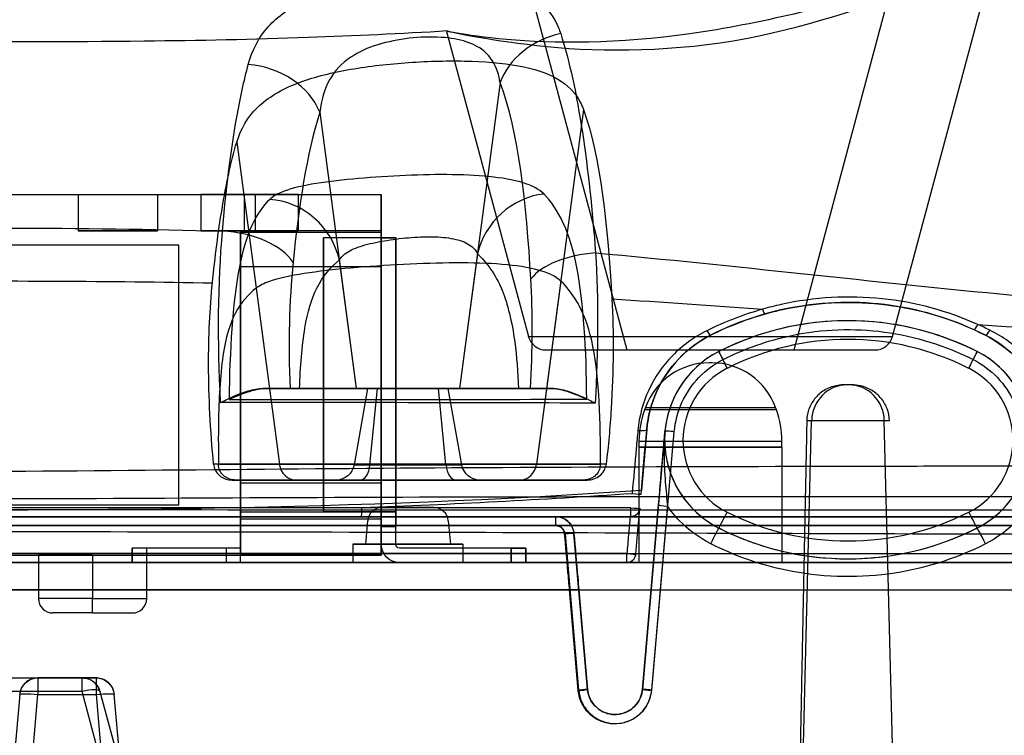
# Model space of a CAD drawing. Units: millimetres. Extents: x 11 to 112, y 13 to 147.
# Drawn here: x 47 to 60, y 36 to 46 of the extents above; entities that cross this region are included whole.
import ezdxf

# ---------------------------------------------------------------- set-up
doc = ezdxf.new("R2010")
doc.units = ezdxf.units.MM
doc.header["$PDSIZE"] = -1
doc.layers.add('1', color=7, linetype='Continuous', true_color=0xffffff)
doc.styles.get("Standard").update_dxf_attribs({"font": 'arial.ttf', "height": 2})
doc.dimstyles.get("Standard").update_dxf_attribs({"dimtxt": 0.18, "dimasz": 0.18, "dimexe": 0.18, "dimexo": 0.0625, "dimgap": 0.09, "dimtad": 0, "dimtih": 1, "dimtoh": 1, "dimdec": 4, "dimzin": 0, "dimdsep": 46, "dimtxsty": 'Standard', "dimcen": 0.09, "dimadec": 0, "dimazin": 0, "dimtfac": 1, "dimtdec": 4, "dimtofl": 0, "dimtmove": 0, "dimatfit": 3, "dimfxl": 1, "dimtolj": 1, "dimtzin": 0, "dimarcsym": 0})

# ---------------------------------------------------------------- blocks, each defined once
blk = doc.blocks.new('*D19')
at = {"color": 0, "lineweight": -2, "transparency": 16777216}
for p, q in [((34.527, 38.31), (34.527, 13.764)), ((99.932, 38.31), (99.932, 13.764)), ((34.707, 13.944), (63.953, 13.944)), ((99.752, 13.944), (70.507, 13.944))]:
    blk.add_line(p, q, dxfattribs=at)
at = {"color": 0, "transparency": 16777216}
for points in [[(34.707, 13.974), (34.707, 13.914), (34.527, 13.944)], [(99.752, 13.974), (99.752, 13.914), (99.932, 13.944)]]:
    blk.add_solid(points, dxfattribs=at)
at = {"layer": 'Defpoints', "color": 0, "transparency": 16777216}
for p in [(34.527, 38.373), (99.932, 38.373), (34.527, 13.944)]:
    blk.add_point(p, dxfattribs=at)
at = {"color": 0, "transparency": 16777216, "insert": (67.23, 13.944), "char_height": 2, "attachment_point": 5}
blk.add_mtext('\\A1;65.41', dxfattribs=at)

msp = doc.modelspace()

# ---------------------------------------------------------------- linework, layer by layer
at = {"layer": '1', "color": 252, "linetype": 'Continuous'}
for p, q in [((57.403, 41.319), (58.988, 47.236)), ((58.768, 41.507), (60.175, 46.758)), ((53.76, 46.267), (55.086, 41.319)), ((52.587, 45.737), (53.721, 41.507)), ((53.329, 45.027), (52.769, 40.786)), ((50.831, 44.617), (51.337, 40.786)), ((54.485, 44.653), (53.836, 39.734)), ((49.681, 44.2), (50.271, 39.734)), ((51.102, 42.563), (51.337, 40.786)), ((53.016, 42.652), (52.769, 40.786)), ((49.949, 42.175), (50.271, 39.734)), ((54.171, 42.274), (53.836, 39.734)), ((53.721, 41.507), (58.768, 41.507)), ((53.966, 41.319), (58.522, 41.319)), ((55.086, 41.319), (57.403, 41.319)), ((56.262, 41.141), (56.226, 41.141)), ((58.2, 40.836), (58.099, 40.836)), ((58.137, 40.836), (58.099, 40.836)), ((58.162, 40.836), (58.137, 40.836)), ((58.2, 40.836), (58.162, 40.836)), ((51.337, 40.786), (50.42, 40.786)), ((51.337, 40.786), (50.551, 40.786)), ((51.494, 40.786), (51.308, 39.726)), ((51.494, 40.786), (51.308, 39.726)), ((51.63, 40.786), (51.337, 40.786)), ((51.63, 40.786), (51.337, 40.786)), ((51.63, 40.786), (51.494, 40.786)), ((51.526, 39.726), (51.63, 40.786)), ((51.526, 39.726), (51.63, 40.786)), ((51.526, 39.726), (51.63, 40.786)), ((51.526, 39.726), (51.63, 40.786)), ((52.477, 40.786), (51.63, 40.786)), ((51.63, 40.786), (52.477, 40.786)), ((51.63, 40.786), (52.477, 40.786)), ((52.477, 40.786), (51.63, 40.786)), ((52.769, 40.786), (52.477, 40.786)), ((52.58, 39.726), (52.477, 40.786)), ((52.58, 39.726), (52.477, 40.786)), ((52.769, 40.786), (52.477, 40.786)), ((52.58, 39.726), (52.477, 40.786)), ((52.58, 39.726), (52.477, 40.786)), ((52.612, 40.786), (52.477, 40.786)), ((52.799, 39.726), (52.612, 40.786)), ((52.799, 39.726), (52.612, 40.786)), ((53.586, 40.786), (52.769, 40.786)), ((53.751, 40.786), (52.769, 40.786)), ((55.343, 40.523), (55.33, 40.488)), ((55.343, 40.523), (57.146, 40.523)), ((57.158, 40.488), (57.146, 40.523)), ((57.158, 40.488), (55.33, 40.488)), ((57.516, 35.207), (57.646, 40.342)), ((57.579, 40.342), (57.646, 40.342)), ((57.646, 40.342), (58.652, 40.342)), ((58.652, 40.342), (58.724, 40.342)), ((58.783, 35.177), (58.652, 40.342)), ((55.614, 40.194), (55.301, 36.612)), ((55.43, 36.605), (55.743, 40.186)), ((55.254, 40.054), (57.235, 40.054)), ((55.254, 40.054), (55.254, 39.973)), ((57.235, 39.973), (55.254, 39.973)), ((55.254, 39.973), (55.254, 38.373)), ((55.254, 39.973), (57.235, 39.973)), ((57.235, 39.973), (55.254, 39.973)), ((55.254, 39.973), (57.235, 39.973)), ((55.254, 39.973), (55.254, 38.373)), ((57.235, 39.973), (57.235, 40.054)), ((57.235, 39.973), (57.235, 38.373)), ((57.235, 39.973), (57.235, 38.373)), ((50.271, 39.734), (49.361, 39.734)), ((49.428, 39.734), (50.271, 39.734)), ((50.271, 39.734), (53.836, 39.734)), ((53.836, 39.734), (50.271, 39.734)), ((51.526, 39.726), (51.308, 39.726)), ((51.308, 39.726), (51.526, 39.726)), ((52.58, 39.726), (51.526, 39.726)), ((51.526, 39.726), (52.58, 39.726)), ((52.58, 39.726), (51.526, 39.726)), ((51.526, 39.726), (52.58, 39.726)), ((52.58, 39.726), (52.799, 39.726)), ((52.799, 39.726), (52.58, 39.726)), ((54.799, 39.734), (53.836, 39.734)), ((53.836, 39.734), (54.719, 39.734)), ((49.617, 39.516), (50.507, 39.516)), ((50.507, 39.516), (49.665, 39.516)), ((53.599, 39.516), (50.507, 39.516)), ((50.507, 39.516), (53.599, 39.516)), ((51.057, 39.516), (51.387, 39.516)), ((51.387, 39.516), (51.057, 39.516)), ((52.719, 39.516), (51.387, 39.516)), ((51.387, 39.516), (52.719, 39.516)), ((51.387, 39.516), (52.719, 39.516)), ((52.719, 39.516), (51.387, 39.516)), ((52.719, 39.516), (53.049, 39.516)), ((52.719, 39.516), (53.049, 39.516)), ((53.599, 39.516), (54.536, 39.516)), ((54.48, 39.516), (53.599, 39.516)), ((55.301, 36.612), (55.525, 39.17)), ((55.649, 39.155), (55.425, 36.598)), ((55.142, 39.131), (51.413, 39.131)), ((52.41, 39.135), (51.697, 39.135)), ((51.697, 39.135), (52.41, 39.135)), ((51.697, 39.135), (52.41, 39.135)), ((52.41, 39.135), (51.697, 39.135)), ((43.463, 39.008), (66.271, 39.008)), ((54.1, 39.008), (43.463, 39.008)), ((66.271, 38.884), (43.468, 38.884)), ((43.468, 38.884), (54.102, 38.884)), ((51.41, 39.008), (55.139, 39.008)), ((51.494, 38.949), (51.466, 38.627)), ((51.494, 38.949), (51.466, 38.627)), ((51.494, 38.949), (51.466, 38.627)), ((51.494, 38.949), (51.466, 38.627)), ((52.612, 38.949), (52.641, 38.627)), ((52.612, 38.949), (52.641, 38.627)), ((52.612, 38.949), (52.641, 38.627)), ((52.612, 38.949), (52.641, 38.627)), ((54.229, 38.768), (54.418, 36.605)), ((54.542, 36.612), (54.353, 38.776)), ((51.291, 38.627), (52.815, 38.627)), ((52.815, 38.627), (51.291, 38.627)), ((51.291, 38.627), (51.291, 38.373)), ((51.291, 38.627), (51.291, 38.373)), ((52.815, 38.627), (51.291, 38.627)), ((51.291, 38.627), (52.815, 38.627)), ((51.291, 38.627), (51.291, 38.373)), ((51.291, 38.627), (51.291, 38.373)), ((52.641, 38.627), (51.466, 38.627)), ((51.466, 38.627), (52.641, 38.627)), ((52.641, 38.627), (51.466, 38.627)), ((51.466, 38.627), (52.641, 38.627)), ((52.815, 38.627), (52.815, 38.373)), ((52.815, 38.627), (52.815, 38.373)), ((52.815, 38.627), (52.815, 38.373)), ((52.815, 38.627), (52.815, 38.373)), ((55.084, 38.373), (43.433, 38.373)), ((43.433, 38.373), (66.284, 38.373)), ((51.291, 38.373), (52.815, 38.373)), ((52.815, 38.373), (51.291, 38.373)), ((52.815, 38.373), (51.291, 38.373)), ((51.291, 38.373), (52.815, 38.373)), ((57.235, 38.373), (55.254, 38.373)), ((55.254, 38.373), (57.235, 38.373)), ((43.443, 37.992), (66.294, 37.992)), ((54.291, 37.992), (43.443, 37.992)), ((54.413, 36.598), (54.291, 37.992)), ((54.421, 37.992), (54.542, 36.612)), ((45.085, 36.772), (47.54, 36.772)), ((45.085, 36.772), (47.54, 36.772)), ((46.927, 36.772), (47.731, 36.772)), ((46.927, 36.772), (46.927, 36.541)), ((47.731, 36.772), (46.927, 36.772)), ((47.54, 36.584), (47.54, 36.772)), ((47.731, 36.772), (47.731, 36.541)), ((47.54, 36.584), (45.085, 36.584)), ((48.082, 34.563), (47.54, 36.584)), ((47.786, 36.584), (48.327, 34.563)), ((47.786, 36.584), (47.996, 35.798)), ((46.674, 36.541), (46.501, 34.563)), ((46.754, 34.563), (46.927, 36.541)), ((46.927, 36.541), (47.731, 36.541)), ((47.731, 36.541), (47.904, 34.563)), ((48.157, 34.563), (47.984, 36.541))]:
    msp.add_line(p, q, dxfattribs=at)
at = {"layer": '1', "color": 7, "linetype": 'Continuous'}
for p, q in [((42.184, 43.473), (47.484, 43.473)), ((42.934, 43.473), (51.684, 43.473)), ((47.484, 43.473), (48.584, 43.473)), ((47.484, 43.473), (47.484, 42.973)), ((47.484, 43.473), (47.484, 42.973)), ((48.584, 43.473), (48.584, 42.973)), ((48.584, 43.473), (51.684, 43.473)), ((48.584, 43.473), (48.584, 42.973)), ((49.184, 43.473), (49.934, 43.473)), ((49.934, 43.473), (49.184, 43.473)), ((49.184, 43.473), (49.184, 42.973)), ((49.184, 43.473), (49.184, 42.973)), ((49.784, 43.473), (50.534, 43.473)), ((50.534, 43.473), (49.784, 43.473)), ((49.784, 43.473), (49.784, 42.973)), ((49.784, 43.473), (49.784, 42.973)), ((49.934, 43.473), (49.934, 42.973)), ((49.934, 43.473), (49.934, 42.973)), ((50.534, 43.473), (50.534, 42.973)), ((50.534, 43.473), (50.534, 42.973)), ((51.684, 38.473), (51.684, 43.473)), ((51.684, 43.473), (51.684, 38.473)), ((47.484, 42.973), (48.584, 42.973)), ((48.584, 42.973), (47.484, 42.973)), ((49.934, 42.973), (49.184, 42.973)), ((49.184, 42.973), (49.734, 42.973)), ((49.784, 42.973), (49.734, 42.973)), ((49.734, 42.473), (49.734, 42.973)), ((49.934, 42.973), (49.734, 42.973)), ((51.684, 42.973), (49.734, 42.973)), ((49.734, 42.973), (49.934, 42.973)), ((51.684, 42.973), (49.734, 42.973)), ((49.734, 42.973), (49.734, 38.473)), ((49.734, 38.973), (49.734, 42.973)), ((49.734, 42.973), (49.734, 42.473)), ((49.784, 42.973), (50.534, 42.973)), ((50.534, 42.973), (49.784, 42.973)), ((50.534, 42.973), (49.784, 42.973)), ((51.684, 42.973), (49.934, 42.973)), ((51.684, 42.973), (50.534, 42.973)), ((51.684, 42.473), (51.684, 42.973)), ((51.684, 42.973), (51.684, 42.473)), ((51.684, 42.973), (51.684, 38.973)), ((51.684, 38.473), (51.684, 42.973)), ((49.734, 42.953), (51.684, 42.953)), ((49.734, 42.953), (51.684, 42.953)), ((49.734, 39.073), (49.734, 42.953)), ((49.734, 42.953), (49.734, 39.073)), ((51.684, 42.873), (50.884, 42.873)), ((50.884, 42.873), (50.884, 39.073)), ((50.884, 39.073), (50.884, 42.873)), ((50.884, 39.073), (50.884, 42.873)), ((51.684, 42.873), (50.884, 42.873)), ((50.884, 42.873), (50.884, 39.073)), ((51.684, 42.873), (50.884, 42.873)), ((51.684, 42.873), (50.884, 42.873)), ((51.684, 39.073), (51.684, 42.953)), ((51.684, 42.953), (51.684, 39.073)), ((51.684, 39.073), (51.684, 42.873)), ((51.684, 39.073), (51.684, 42.873)), ((51.684, 42.873), (51.684, 39.073)), ((51.684, 42.873), (51.684, 39.073)), ((51.684, 42.873), (51.884, 42.873)), ((51.884, 42.873), (51.684, 42.873)), ((51.884, 42.873), (51.884, 39.073)), ((51.884, 39.073), (51.884, 42.873)), ((48.878, 42.773), (34.884, 42.773)), ((48.878, 39.173), (48.878, 42.773)), ((51.684, 42.473), (49.734, 42.473)), ((51.684, 42.473), (49.734, 42.473)), ((49.734, 39.473), (49.734, 38.973)), ((51.684, 39.473), (49.734, 39.473)), ((51.684, 39.473), (49.734, 39.473)), ((49.734, 38.473), (49.734, 39.473)), ((51.684, 38.973), (51.684, 39.473)), ((51.684, 39.473), (51.684, 38.473)), ((34.884, 39.173), (48.878, 39.173)), ((49.734, 39.073), (51.684, 39.073)), ((49.734, 39.073), (51.684, 39.073)), ((51.684, 39.073), (50.884, 39.073)), ((51.684, 39.073), (50.884, 39.073)), ((51.684, 39.073), (50.884, 39.073)), ((51.684, 39.073), (50.884, 39.073)), ((51.684, 39.073), (51.884, 39.073)), ((51.884, 39.073), (51.684, 39.073)), ((51.684, 39.073), (51.884, 39.073)), ((51.884, 39.073), (51.684, 39.073)), ((51.684, 39.073), (51.684, 38.973)), ((51.684, 38.973), (51.684, 39.073)), ((51.884, 38.873), (51.884, 39.073)), ((51.884, 39.073), (51.884, 38.873)), ((51.684, 38.973), (49.734, 38.973)), ((51.684, 38.973), (49.734, 38.973)), ((51.684, 38.973), (51.684, 38.873)), ((51.684, 38.873), (51.684, 38.973)), ((51.684, 38.623), (51.684, 38.873)), ((51.884, 38.873), (51.684, 38.873)), ((51.684, 38.873), (51.884, 38.873)), ((51.684, 38.623), (51.684, 38.873)), ((51.884, 38.623), (51.884, 38.873)), ((51.884, 38.623), (51.884, 38.873)), ((42.184, 38.473), (48.234, 38.473)), ((42.934, 38.473), (51.684, 38.473)), ((47.684, 38.473), (46.934, 38.473)), ((46.934, 38.473), (46.934, 37.873)), ((47.684, 38.473), (47.684, 37.873)), ((47.684, 38.473), (48.434, 38.473)), ((47.684, 38.473), (47.684, 37.873)), ((48.434, 38.573), (48.234, 38.573)), ((48.234, 38.573), (48.234, 38.373)), ((49.734, 38.573), (48.234, 38.573)), ((48.234, 38.473), (48.234, 38.573)), ((48.234, 38.473), (49.734, 38.473)), ((48.234, 38.373), (48.234, 38.473)), ((48.434, 38.373), (48.434, 38.573)), ((49.534, 38.573), (48.434, 38.573)), ((48.434, 37.873), (48.434, 38.473)), ((49.734, 38.573), (49.534, 38.573)), ((49.534, 38.573), (49.534, 38.373)), ((49.734, 38.473), (49.734, 38.573)), ((49.734, 38.373), (49.734, 38.573)), ((49.734, 38.473), (51.684, 38.473)), ((51.684, 38.473), (49.734, 38.473)), ((49.734, 38.373), (49.734, 38.473)), ((51.684, 38.473), (49.734, 38.473)), ((53.484, 38.573), (51.934, 38.573)), ((53.484, 38.573), (51.934, 38.573)), ((53.484, 38.573), (53.684, 38.573)), ((53.684, 38.573), (53.484, 38.573)), ((53.484, 38.573), (53.484, 38.373)), ((53.484, 38.373), (53.484, 38.573)), ((53.684, 38.373), (53.684, 38.573)), ((53.684, 38.573), (53.684, 38.373)), ((48.234, 38.373), (48.434, 38.373)), ((49.734, 38.373), (48.234, 38.373)), ((49.534, 38.373), (48.434, 38.373)), ((49.534, 38.373), (49.734, 38.373)), ((53.484, 38.373), (51.934, 38.373)), ((53.484, 38.373), (51.934, 38.373)), ((53.484, 38.373), (53.684, 38.373)), ((53.684, 38.373), (53.484, 38.373)), ((47.684, 37.873), (46.934, 37.873)), ((47.684, 37.673), (47.684, 37.873)), ((47.684, 37.673), (47.684, 37.873)), ((47.684, 37.873), (48.434, 37.873)), ((47.684, 37.673), (47.134, 37.673)), ((47.684, 37.673), (48.234, 37.673))]:
    msp.add_line(p, q, dxfattribs=at)
at = {"layer": '1', "color": 252, "linetype": 'Continuous'}
for centre, radius, start, end in [((58.149, 37.771), 3.954, 63.1028, 116.8972), ((53.966, 41.573), 0.254, 195, 270), ((58.522, 41.573), 0.254, 270, 345), ((58.149, 37.765), 3.7, 63.1028, 116.8972), ((56.981, 40.074), 1.372, 116.8972, 243.1028), ((59.318, 40.074), 1.372, 296.8972, 63.1028), ((56.226, 40.201), 0.94, 90, 160), ((56.981, 40.068), 1.118, 116.8972, 243.1028), ((56.262, 40.201), 0.94, 20, 90), ((59.318, 40.068), 1.118, 296.8972, 63.1028), ((56.524, 40.054), 1.27, 160, 180), ((55.965, 40.054), 1.27, 0, 20), ((51.697, 38.932), 0.203, 90, 175), ((51.697, 38.932), 0.203, 90, 175), ((51.697, 38.932), 0.203, 90, 175), ((51.697, 38.932), 0.203, 90, 175), ((52.41, 38.932), 0.203, 5, 90), ((52.41, 38.932), 0.203, 5, 90), ((52.41, 38.932), 0.203, 5, 90), ((52.41, 38.932), 0.203, 5, 90), ((55.139, 39.135), 0.127, 270, 355), ((58.149, 42.371), 3.7, 243.1028, 296.8972), ((58.149, 42.378), 3.954, 243.1028, 296.8972), ((55.084, 38.5), 0.127, 270, 355), ((47.54, 36.518), 0.254, 15, 90)]:
    msp.add_arc(centre, radius, start, end, dxfattribs=at)
at = {"layer": '1', "color": 252, "linetype": 'Continuous', "extrusion": (0, 0, -1)}
for centre, start, end in [((-51.057, 39.77), 190, 270), ((-51.057, 39.77), 190, 270), ((-53.049, 39.77), 270, 350), ((-53.049, 39.77), 270, 350), ((-46.927, 36.518), 5, 90), ((-47.731, 36.518), 90, 175)]:
    msp.add_arc(centre, 0.254, start, end, dxfattribs=at)
at = {"layer": '1', "color": 7, "linetype": 'Continuous', "extrusion": (0, 0, -1)}
for radius in [0.25, 0.25, 0.05, 0.05]:
    msp.add_arc((-51.934, 38.623), radius, 270, 0, dxfattribs=at)
at = {"layer": '1', "color": 7, "linetype": 'Continuous'}
for centre, start, end in [((47.134, 37.873), 180, 270), ((48.234, 37.873), 270, 0)]:
    msp.add_arc(centre, 0.2, start, end, dxfattribs=at)
at = {"layer": '1', "color": 252, "linetype": 'Continuous'}
for centre, major_axis, ratio, start_param, end_param in [((54.275, 44.886), (-0.95, -0.361), 0.805834, 4.52203, 5.674271), ((49.886, 44.476), (0.969, -0.304), 0.771938, 0.56189, 1.85361), ((50.157, 42.422), (0.634, -0.794), 0.923287, 1.079565, 2.44843), ((53.961, 42.511), (-0.694, -0.742), 0.916267, 3.964141, 5.275629), ((49.516, 42.391), (1.011, -0.102), 0.564635, 0.422855, 1.660593), ((54.701, 42.163), (-1.014, -0.059), 0.495876, 4.731348, 5.882531), ((56.96, 41.94), (0.035, -0.122), 0.083794, 5.162303, 6.283185), ((59.944, 41.718), (-0.053, -0.116), 0.192801, 0, 1.251475), ((56.188, 41.638), (0.057, -0.113), 0.152477, 5.097065, 6.283185), ((60.111, 41.638), (-0.057, -0.113), 0.196438, 0, 1.273788), ((56.418, 41.184), (0.057, -0.113), 0.026379, 1.587238, 3.141593), ((56.475, 41.071), (0.115, -0.227), 0.011845, 3.141593, 4.735736), ((59.823, 41.071), (-0.115, -0.227), 0.011845, 1.547449, 3.141593), ((59.881, 41.184), (-0.057, -0.113), 0.002694, 3.141593, 4.684095), ((58.137, 40.328), (0, 0.508), 0.965926, 0, 1.544616), ((58.162, 40.328), (0, 0.508), 0.965926, 4.738569, 6.283185), ((55.235, 40.227), (0.127, -0.011), 0.172275, 4.755855, 6.283185), ((55.741, 40.183), (0.127, -0.011), 0.028028, 1.555943, 3.141593), ((50.507, 39.77), (0, -0.254), 0.939693, 4.852015, 6.283185), ((50.507, 39.77), (0, 0.254), 0.939693, 1.710423, 3.141593), ((51.387, 39.77), (0, 0.254), 0.555556, 3.141593, 4.537856), ((51.387, 39.77), (0, -0.254), 0.555556, 0, 1.396263), ((51.387, 39.77), (0, 0.254), 0.555556, 3.141593, 4.537856), ((51.387, 39.77), (0, -0.254), 0.555556, 0, 1.396263), ((52.719, 39.77), (0, -0.254), 0.555556, 4.886922, 6.283185), ((52.719, 39.77), (0, -0.254), 0.555556, 4.886922, 6.283185), ((52.719, 39.77), (0, 0.254), 0.555556, 1.745329, 3.141593), ((52.719, 39.77), (0, 0.254), 0.555556, 1.745329, 3.141593), ((53.599, 39.77), (0, -0.254), 0.939693, 0, 1.43117), ((53.599, 39.77), (0, 0.254), 0.939693, 3.141593, 4.572763), ((55.156, 39.331), (0.127, -0.011), 0.024959, 4.732961, 6.283185), ((55.651, 39.159), (-0.127, 0.011), 0.028047, 0, 1.555783), ((51.41, 39.135), (0, -0.127), 0.024472, 0, 1.543984), ((55.139, 39.135), (0, -0.127), 0.018344, 0, 1.544141), ((55.139, 39.135), (0.127, -0.011), 0.024958, 4.732981, 6.283185), ((56.475, 39.078), (-0.115, -0.227), 0.011845, 0, 1.547449), ((59.823, 39.078), (0.115, -0.227), 0.011845, 4.735736, 6.283185), ((54.1, 38.881), (0, 0.127), 0.019979, 0, 1.544616), ((54.1, 38.881), (0, 0.127), 0.019998, 4.739087, 6.283185), ((54.226, 38.765), (0.127, 0.011), 0.027804, 0, 1.588205), ((54.226, 38.765), (0.127, 0.011), 0.024869, 0, 1.548756), ((56.245, 38.625), (-0.115, -0.227), 0.002626, 1.601963, 3.141593), ((60.053, 38.625), (0.115, -0.227), 0.021062, 1.589766, 3.141593), ((55.084, 38.5), (0, 0.127), 0.018354, 3.141593, 4.686209), ((55.084, 38.5), (-0.127, 0.011), 0.024483, 1.591358, 3.141593), ((47.54, 36.518), (0.245, 0.066), 0.250563, 0, 1.503759), ((54.415, 36.601), (0.127, 0.011), 0.024885, 4.6906, 6.283185), ((54.415, 36.601), (-0.127, -0.011), 0.024883, 3.141593, 4.690566), ((55.428, 36.601), (0.127, -0.011), 0.028104, 1.555278, 3.141593), ((55.428, 36.601), (-0.127, 0.011), 0.028101, 0, 1.555309), ((46.927, 36.518), (0.253, -0.022), 0.086827, 1.578393, 3.141593), ((47.731, 36.518), (0.253, 0.022), 0.086827, 0, 1.5632)]:
    msp.add_ellipse(centre, major_axis=major_axis, ratio=ratio, start_param=start_param, end_param=end_param, dxfattribs=at)
for points, knots in [([(56.143, 45.73), (57.122, 45.882), (58.08, 46.138), (59.577, 46.578), (60.081, 46.747), (60.246, 46.78), (59.897, 46.637), (58.605, 46.151), (57.7, 45.825), (55.78, 45.455), (54.754, 45.448), (53.208, 45.605), (52.683, 45.723), (52.514, 45.755), (52.879, 45.668), (54.206, 45.559), (55.164, 45.577), (56.143, 45.73)], [0, 0, 0, 0, 0.125, 0.125, 0.25, 0.25, 0.375, 0.375, 0.5, 0.5, 0.625, 0.625, 0.75, 0.75, 0.875, 0.875, 1, 1, 1, 1]), ([(49.841, 45.279), (49.893, 45.473), (49.982, 45.65), (50.247, 45.945), (50.424, 46.069), (50.827, 46.248), (51.049, 46.314), (51.516, 46.41), (51.767, 46.442), (52.264, 46.478), (52.519, 46.481), (52.989, 46.456), (53.212, 46.426), (53.589, 46.323), (53.749, 46.248), (53.992, 46.053), (54.08, 45.93), (54.15, 45.761), (54.16, 45.734), (54.169, 45.705)], [0, 0, 0, 0, 0.143247, 0.143247, 0.28174, 0.28174, 0.399785, 0.399785, 0.511938, 0.511938, 0.624454, 0.624454, 0.739748, 0.739748, 0.85812, 0.85812, 0.977524, 0.977524, 1, 1, 1, 1]), ([(52.601, 45.742), (51.957, 45.704), (50.558, 45.636), (48.106, 45.587), (45.25, 45.594), (42.092, 45.631), (39.092, 45.648), (37.141, 45.65), (36.247, 45.649)], [0, 0, 0, 0, 0.118267, 0.257064, 0.449705, 0.642121, 0.836149, 1, 1, 1, 1]), ([(53.329, 45.027), (53.326, 45.05), (53.321, 45.073), (53.29, 45.21), (53.244, 45.314), (53.117, 45.463), (53.042, 45.517), (52.936, 45.566), (52.917, 45.573), (52.8, 45.617), (52.686, 45.639), (52.548, 45.652), (52.53, 45.653), (52.37, 45.663), (52.218, 45.658), (51.922, 45.623), (51.773, 45.594), (51.497, 45.509), (51.367, 45.45), (51.133, 45.293), (51.034, 45.185), (50.892, 44.931), (50.85, 44.777), (50.831, 44.617)], [0, 0, 0, 0, 0.023204, 0.023204, 0.141459, 0.141459, 0.235616, 0.235616, 0.254526, 0.254526, 0.352322, 0.352322, 0.366904, 0.366904, 0.479749, 0.479749, 0.592557, 0.592557, 0.709932, 0.709932, 0.848523, 0.848523, 1, 1, 1, 1]), ([(49.681, 44.2), (49.735, 44.382), (49.83, 44.547), (50.109, 44.82), (50.298, 44.932), (50.724, 45.097), (50.961, 45.157), (51.465, 45.249), (51.738, 45.281), (52.288, 45.322), (52.572, 45.331), (53.104, 45.32), (53.359, 45.301), (53.795, 45.222), (53.984, 45.162), (54.267, 44.995), (54.371, 44.888), (54.456, 44.724), (54.472, 44.689), (54.485, 44.653)], [0, 0, 0, 0, 0.129618, 0.129618, 0.260086, 0.260086, 0.37909, 0.37909, 0.499216, 0.499216, 0.622121, 0.622121, 0.744694, 0.744694, 0.862491, 0.862491, 0.971947, 0.971947, 1, 1, 1, 1]), ([(49.483, 42.968), (49.532, 43.527), (49.596, 44.063), (49.728, 44.808), (49.78, 45.055), (49.841, 45.279)], [0, 0, 0, 0, 0.648952, 0.648952, 1, 1, 1, 1]), ([(49.344, 42.25), (49.38, 42.607), (49.423, 42.953), (49.533, 43.611), (49.599, 43.924), (49.681, 44.2)], [0, 0, 0, 0, 0.49481, 0.49481, 1, 1, 1, 1]), ([(53.935, 43.482), (53.87, 43.547), (53.771, 43.6), (53.513, 43.678), (53.354, 43.706), (52.999, 43.74), (52.799, 43.749), (52.381, 43.752), (52.158, 43.746), (51.718, 43.725), (51.495, 43.709), (51.081, 43.67), (50.884, 43.645), (50.546, 43.586), (50.402, 43.549), (50.23, 43.476), (50.177, 43.444), (50.138, 43.407)], [0, 0, 0, 0, 0.136446, 0.136446, 0.26671, 0.26671, 0.393146, 0.393146, 0.519014, 0.519014, 0.646394, 0.646394, 0.777058, 0.777058, 0.913449, 0.913449, 1, 1, 1, 1]), ([(50.138, 43.407), (49.949, 43.228), (49.804, 42.939), (49.623, 41.963), (49.582, 41.31), (49.575, 40.631)], [0, 0, 0, 0, 0.5, 0.5, 1, 1, 1, 1]), ([(54.53, 40.636), (54.525, 41.32), (54.488, 41.971), (54.299, 42.956), (54.139, 43.275), (53.935, 43.482)], [0, 0, 0, 0, 0.5, 0.5, 1, 1, 1, 1]), ([(51.102, 42.563), (51.121, 42.596), (51.146, 42.625), (51.232, 42.692), (51.305, 42.726), (51.476, 42.783), (51.577, 42.806), (51.789, 42.845), (51.903, 42.861), (52.129, 42.883), (52.244, 42.889), (52.457, 42.889), (52.56, 42.882), (52.739, 42.851), (52.818, 42.827), (52.943, 42.757), (52.989, 42.709), (53.016, 42.652)], [0, 0, 0, 0, 0.083342, 0.083342, 0.219186, 0.219186, 0.353046, 0.353046, 0.48442, 0.48442, 0.612781, 0.612781, 0.739128, 0.739128, 0.866973, 0.866973, 1, 1, 1, 1]), ([(50.551, 40.786), (50.561, 41.084), (50.583, 41.374), (50.663, 41.845), (50.72, 42.033), (50.88, 42.355), (50.989, 42.473), (51.102, 42.563)], [0, 0, 0, 0, 0.331305, 0.331305, 0.626839, 0.626839, 1, 1, 1, 1]), ([(53.016, 42.652), (53.142, 42.534), (53.262, 42.377), (53.435, 41.958), (53.494, 41.711), (53.559, 41.23), (53.576, 41.011), (53.586, 40.786)], [0, 0, 0, 0, 0.413972, 0.413972, 0.75626, 0.75626, 1, 1, 1, 1]), ([(54.653, 42.665), (56.58, 42.492), (58.502, 42.261), (62.365, 41.899), (64.304, 41.764), (66.246, 41.672)], [0, 0, 0, 0, 0.5, 0.5, 1, 1, 1, 1]), ([(54.171, 42.274), (54.102, 42.34), (53.995, 42.39), (53.72, 42.465), (53.548, 42.49), (53.162, 42.522), (52.942, 42.528), (52.481, 42.526), (52.234, 42.518), (51.744, 42.493), (51.494, 42.476), (51.029, 42.434), (50.807, 42.408), (50.425, 42.349), (50.26, 42.314), (50.058, 42.243), (49.995, 42.212), (49.949, 42.175)], [0, 0, 0, 0, 0.126897, 0.126897, 0.253723, 0.253723, 0.381697, 0.381697, 0.512403, 0.512403, 0.646006, 0.646006, 0.781515, 0.781515, 0.917353, 0.917353, 1, 1, 1, 1]), ([(43.579, 42.259), (44.063, 42.265), (44.548, 42.269), (46.47, 42.281), (47.908, 42.276), (49.344, 42.25)], [0, 0, 0, 0, 0.251999, 0.251999, 1, 1, 1, 1]), ([(49.361, 39.734), (49.316, 40.202), (49.292, 40.668), (49.29, 41.509), (49.308, 41.895), (49.344, 42.25)], [0, 0, 0, 0, 0.524486, 0.524486, 1, 1, 1, 1]), ([(49.949, 42.175), (49.844, 42.093), (49.743, 41.988), (49.595, 41.702), (49.542, 41.535), (49.459, 41.073), (49.439, 40.756), (49.424, 40.205), (49.425, 39.971), (49.428, 39.734)], [0, 0, 0, 0, 0.282257, 0.282257, 0.501585, 0.501585, 0.795451, 0.795451, 1, 1, 1, 1]), ([(54.719, 39.734), (54.723, 40.326), (54.706, 40.909), (54.527, 41.822), (54.358, 42.097), (54.171, 42.274)], [0, 0, 0, 0, 0.5, 0.5, 1, 1, 1, 1]), ([(54.879, 42.028), (54.906, 41.553), (54.902, 41.033), (54.852, 40.249), (54.829, 39.992), (54.799, 39.734)], [0, 0, 0, 0, 0.678572, 0.678572, 1, 1, 1, 1]), ([(59.948, 41.672), (59.534, 41.859), (59.08, 41.982), (58.161, 42.078), (57.682, 42.051), (57.139, 41.931), (57.052, 41.909), (56.966, 41.884)], [0, 0, 0, 0, 0.454811, 0.454811, 0.912682, 0.912682, 1, 1, 1, 1]), ([(60.053, 41.524), (59.647, 41.73), (59.2, 41.872), (58.29, 42.002), (57.814, 41.991), (56.974, 41.831), (56.594, 41.701), (56.245, 41.524)], [0, 0, 0, 0, 0.350338, 0.350338, 0.701847, 0.701847, 1, 1, 1, 1]), ([(56.995, 41.818), (57.078, 41.842), (57.163, 41.863), (57.689, 41.979), (58.155, 42.003), (59.048, 41.907), (59.489, 41.785), (59.891, 41.602)], [0, 0, 0, 0, 0.087092, 0.087092, 0.544382, 0.544382, 1, 1, 1, 1]), ([(59.938, 41.298), (59.544, 41.498), (59.109, 41.633), (58.232, 41.749), (57.778, 41.733), (57.004, 41.572), (56.67, 41.455), (56.36, 41.298)], [0, 0, 0, 0, 0.359479, 0.359479, 0.718951, 0.718951, 1, 1, 1, 1]), ([(56.42, 41.188), (56.72, 41.34), (57.043, 41.453), (57.791, 41.609), (58.231, 41.625), (59.08, 41.512), (59.5, 41.382), (59.882, 41.188)], [0, 0, 0, 0, 0.281053, 0.281053, 0.640521, 0.640521, 1, 1, 1, 1]), ([(56.194, 41.587), (56.016, 41.499), (55.854, 41.38), (55.583, 41.102), (55.47, 40.939), (55.308, 40.59), (55.256, 40.399), (55.239, 40.205)], [0, 0, 0, 0, 0.335946, 0.335946, 0.668714, 0.668714, 1, 1, 1, 1]), ([(55.361, 40.216), (55.377, 40.4), (55.425, 40.581), (55.575, 40.911), (55.679, 41.065), (55.93, 41.328), (56.08, 41.441), (56.245, 41.524)], [0, 0, 0, 0, 0.333173, 0.333173, 0.666357, 0.666357, 1, 1, 1, 1]), ([(56.245, 41.524), (56.082, 41.441), (55.931, 41.329), (55.681, 41.067), (55.576, 40.913), (55.426, 40.582), (55.377, 40.4), (55.361, 40.216)], [0, 0, 0, 0, 0.332747, 0.332747, 0.664904, 0.664904, 1, 1, 1, 1]), ([(60.053, 41.524), (60.222, 41.438), (60.377, 41.322), (60.627, 41.054), (60.728, 40.903), (60.874, 40.576), (60.921, 40.397), (60.937, 40.216)], [0, 0, 0, 0, 0.347441, 0.347441, 0.673603, 0.673603, 1, 1, 1, 1]), ([(60.937, 40.216), (60.921, 40.397), (60.874, 40.578), (60.726, 40.906), (60.623, 41.059), (60.373, 41.325), (60.22, 41.44), (60.053, 41.524)], [0, 0, 0, 0, 0.32948, 0.32948, 0.658431, 0.658431, 1, 1, 1, 1]), ([(61.065, 40.215), (61.049, 40.405), (60.998, 40.595), (60.841, 40.939), (60.732, 41.099), (60.463, 41.381), (60.297, 41.504), (60.115, 41.594)], [0, 0, 0, 0, 0.325189, 0.325189, 0.650887, 0.650887, 1, 1, 1, 1]), ([(56.36, 41.298), (56.223, 41.228), (56.097, 41.134), (55.884, 40.912), (55.796, 40.782), (55.668, 40.501), (55.628, 40.348), (55.614, 40.194)], [0, 0, 0, 0, 0.332799, 0.332799, 0.665589, 0.665589, 1, 1, 1, 1]), ([(60.684, 40.194), (60.671, 40.347), (60.631, 40.5), (60.504, 40.779), (60.416, 40.91), (60.203, 41.133), (60.076, 41.228), (59.938, 41.298)], [0, 0, 0, 0, 0.332714, 0.332714, 0.665442, 0.665442, 1, 1, 1, 1]), ([(55.743, 40.186), (55.755, 40.326), (55.792, 40.465), (55.907, 40.719), (55.988, 40.838), (56.18, 41.039), (56.296, 41.125), (56.42, 41.188)], [0, 0, 0, 0, 0.33443, 0.33443, 0.667224, 0.667224, 1, 1, 1, 1]), ([(59.882, 41.188), (60.007, 41.124), (60.123, 41.038), (60.315, 40.836), (60.396, 40.718), (60.51, 40.464), (60.547, 40.325), (60.559, 40.186)], [0, 0, 0, 0, 0.334531, 0.334531, 0.667261, 0.667261, 1, 1, 1, 1]), ([(58.099, 40.836), (58.039, 40.836), (57.979, 40.826), (57.866, 40.787), (57.812, 40.757), (57.72, 40.683), (57.68, 40.637), (57.62, 40.538), (57.599, 40.484), (57.582, 40.4), (57.579, 40.371), (57.579, 40.342)], [0, 0, 0, 0, 0.226596, 0.226596, 0.453458, 0.453458, 0.676064, 0.676064, 0.891658, 0.891658, 1, 1, 1, 1]), ([(58.724, 40.342), (58.723, 40.397), (58.712, 40.452), (58.673, 40.556), (58.645, 40.604), (58.574, 40.69), (58.531, 40.727), (58.434, 40.787), (58.38, 40.809), (58.283, 40.832), (58.241, 40.836), (58.2, 40.836)], [0, 0, 0, 0, 0.208089, 0.208089, 0.416012, 0.416012, 0.626608, 0.626608, 0.844423, 0.844423, 1, 1, 1, 1]), ([(49.458, 40.591), (49.46, 40.592), (49.462, 40.593), (49.484, 40.604), (49.504, 40.614), (49.629, 40.675), (49.735, 40.721), (49.909, 40.772), (49.979, 40.786), (50.045, 40.786)], [0, 0, 0, 0, 0.009527, 0.009527, 0.109332, 0.109332, 0.639069, 0.639069, 1, 1, 1, 1]), ([(50.115, 40.786), (50.043, 40.786), (49.967, 40.772), (49.789, 40.724), (49.684, 40.682), (49.579, 40.633), (49.577, 40.632), (49.575, 40.631)], [0, 0, 0, 0, 0.421162, 0.421162, 0.989542, 0.989542, 1, 1, 1, 1]), ([(50.42, 40.786), (50.38, 40.786), (50.321, 40.786), (50.19, 40.786), (50.121, 40.786), (50.045, 40.786)], [0, 0, 0, 0, 0.556084, 0.556084, 1, 1, 1, 1]), ([(50.115, 40.786), (50.135, 40.786), (50.155, 40.786), (50.262, 40.786), (50.34, 40.786), (50.465, 40.786), (50.514, 40.786), (50.551, 40.786)], [0, 0, 0, 0, 0.100957, 0.100957, 0.559831, 0.559831, 1, 1, 1, 1]), ([(54.002, 40.786), (53.353, 40.786), (52.704, 40.786), (51.409, 40.786), (50.762, 40.786), (50.115, 40.786)], [0, 0, 0, 0, 0.50058, 0.50058, 1, 1, 1, 1]), ([(53.586, 40.786), (53.631, 40.786), (53.696, 40.786), (53.842, 40.786), (53.918, 40.786), (54.002, 40.786)], [0, 0, 0, 0, 0.561357, 0.561357, 1, 1, 1, 1]), ([(54.065, 40.786), (54.06, 40.786), (54.054, 40.786), (53.963, 40.786), (53.89, 40.786), (53.801, 40.786), (53.773, 40.786), (53.751, 40.786)], [0, 0, 0, 0, 0.041038, 0.041038, 0.650648, 0.650648, 1, 1, 1, 1]), ([(54.53, 40.636), (54.528, 40.636), (54.526, 40.637), (54.423, 40.685), (54.32, 40.725), (54.146, 40.773), (54.072, 40.786), (54.002, 40.786)], [0, 0, 0, 0, 0.010532, 0.010532, 0.576103, 0.576103, 1, 1, 1, 1]), ([(54.065, 40.786), (54.126, 40.786), (54.192, 40.772), (54.356, 40.723), (54.458, 40.677), (54.587, 40.614), (54.615, 40.6), (54.644, 40.585), (54.646, 40.584), (54.648, 40.583)], [0, 0, 0, 0, 0.34505, 0.34505, 0.854848, 0.854848, 0.990664, 0.990664, 1, 1, 1, 1]), ([(54.648, 40.583), (53.783, 40.585), (52.917, 40.587), (51.187, 40.59), (50.323, 40.591), (49.458, 40.591)], [0, 0, 0, 0, 0.500179, 0.500179, 1, 1, 1, 1]), ([(49.575, 40.631), (50.401, 40.632), (51.226, 40.633), (52.878, 40.634), (53.704, 40.635), (54.53, 40.636)], [0, 0, 0, 0, 0.499767, 0.499767, 1, 1, 1, 1]), ([(55.239, 40.205), (55.231, 40.122), (55.223, 40.039), (55.197, 39.747), (55.178, 39.537), (55.159, 39.327)], [0, 0, 0, 0, 0.28646, 0.28646, 1, 1, 1, 1]), ([(55.525, 39.17), (55.535, 39.291), (55.546, 39.411), (55.576, 39.76), (55.595, 39.976), (55.614, 40.19), (55.614, 40.192), (55.614, 40.194)], [0, 0, 0, 0, 0.32673, 0.32673, 0.993667, 0.993667, 1, 1, 1, 1]), ([(55.614, 40.194), (55.614, 40.192), (55.614, 40.189), (55.605, 40.084), (55.601, 39.981), (55.601, 39.748), (55.608, 39.618), (55.627, 39.377), (55.638, 39.266), (55.649, 39.155)], [0, 0, 0, 0, 0.00689, 0.00689, 0.311156, 0.311156, 0.689989, 0.689989, 1, 1, 1, 1]), ([(55.614, 40.194), (55.607, 40.114), (55.608, 40.032), (55.628, 39.799), (55.669, 39.646), (55.796, 39.367), (55.884, 39.236), (56.097, 39.015), (56.223, 38.921), (56.36, 38.851)], [0, 0, 0, 0, 0.148054, 0.148054, 0.432074, 0.432074, 0.71604, 0.71604, 1, 1, 1, 1]), ([(59.938, 38.851), (60.075, 38.921), (60.202, 39.015), (60.414, 39.237), (60.503, 39.367), (60.63, 39.647), (60.67, 39.8), (60.691, 40.033), (60.691, 40.114), (60.684, 40.194)], [0, 0, 0, 0, 0.284173, 0.284173, 0.568351, 0.568351, 0.852583, 0.852583, 1, 1, 1, 1]), ([(66.293, 39.722), (63.958, 39.71), (61.622, 39.709), (59.046, 39.706), (58.805, 39.705), (56.045, 39.701), (53.526, 39.691), (48.49, 39.652), (45.973, 39.618), (43.458, 39.627)], [0, 0, 0, 0, 0.306714, 0.306714, 0.338379, 0.338379, 0.669323, 0.669323, 1, 1, 1, 1]), ([(49.361, 39.734), (49.364, 39.708), (49.371, 39.682), (49.393, 39.634), (49.409, 39.612), (49.446, 39.574), (49.468, 39.558), (49.517, 39.533), (49.544, 39.524), (49.587, 39.517), (49.602, 39.516), (49.617, 39.516)], [0, 0, 0, 0, 0.216189, 0.216189, 0.432276, 0.432276, 0.650358, 0.650358, 0.879535, 0.879535, 1, 1, 1, 1]), ([(49.665, 39.516), (49.637, 39.516), (49.609, 39.52), (49.557, 39.537), (49.532, 39.55), (49.491, 39.582), (49.474, 39.601), (49.448, 39.643), (49.438, 39.666), (49.43, 39.704), (49.428, 39.719), (49.428, 39.734)], [0, 0, 0, 0, 0.224616, 0.224616, 0.450255, 0.450255, 0.662753, 0.662753, 0.868862, 0.868862, 1, 1, 1, 1]), ([(54.719, 39.734), (54.719, 39.709), (54.714, 39.684), (54.697, 39.637), (54.683, 39.614), (54.65, 39.577), (54.631, 39.561), (54.588, 39.536), (54.564, 39.527), (54.52, 39.518), (54.5, 39.516), (54.48, 39.516)], [0, 0, 0, 0, 0.216206, 0.216206, 0.4335, 0.4335, 0.637675, 0.637675, 0.839067, 0.839067, 1, 1, 1, 1]), ([(54.536, 39.516), (54.568, 39.516), (54.6, 39.521), (54.66, 39.542), (54.688, 39.557), (54.736, 39.597), (54.756, 39.62), (54.784, 39.67), (54.793, 39.697), (54.798, 39.727), (54.799, 39.731), (54.799, 39.734)], [0, 0, 0, 0, 0.254332, 0.254332, 0.509514, 0.509514, 0.750948, 0.750948, 0.97246, 0.97246, 1, 1, 1, 1]), ([(66.293, 39.289), (63.9, 39.28), (61.506, 39.282), (58.935, 39.283), (58.757, 39.283), (56.064, 39.284), (53.55, 39.282), (48.524, 39.263), (46.011, 39.242), (43.5, 39.258)], [0, 0, 0, 0, 0.314951, 0.314951, 0.338408, 0.338408, 0.669272, 0.669272, 1, 1, 1, 1]), ([(56.25, 38.632), (56.087, 38.714), (55.937, 38.825), (55.752, 39.018), (55.698, 39.085), (55.649, 39.155)], [0, 0, 0, 0, 0.681299, 0.681299, 1, 1, 1, 1]), ([(51.413, 39.131), (49.221, 39.13), (47.03, 39.13), (44.393, 39.13), (43.947, 39.13), (43.501, 39.13)], [0, 0, 0, 0, 0.830876, 0.830876, 1, 1, 1, 1]), ([(55.266, 39.124), (55.266, 39.123), (55.266, 39.123), (55.265, 39.115), (55.264, 39.108), (55.257, 39.084), (55.249, 39.068), (55.228, 39.043), (55.217, 39.033), (55.195, 39.02), (55.185, 39.016), (55.163, 39.009), (55.151, 39.008), (55.139, 39.008)], [0, 0, 0, 0, 0.009859, 0.009859, 0.140573, 0.140573, 0.455608, 0.455608, 0.687231, 0.687231, 0.842799, 0.842799, 1, 1, 1, 1]), ([(55.21, 38.489), (55.223, 38.635), (55.236, 38.782), (55.254, 38.993), (55.26, 39.059), (55.266, 39.124)], [0, 0, 0, 0, 0.692362, 0.692362, 1, 1, 1, 1]), ([(60.647, 39.142), (60.601, 39.077), (60.549, 39.015), (60.368, 38.825), (60.218, 38.714), (60.056, 38.631)], [0, 0, 0, 0, 0.304616, 0.304616, 1, 1, 1, 1]), ([(43.446, 39.008), (46.183, 39.008), (48.922, 39.008), (52.474, 39.008), (53.287, 39.008), (54.1, 39.008)], [0, 0, 0, 0, 0.771098, 0.771098, 1, 1, 1, 1]), ([(66.267, 39.008), (62.725, 39.008), (59.182, 39.008), (52.388, 39.008), (49.135, 39.008), (45.071, 39.008), (44.258, 39.008), (43.446, 39.008)], [0, 0, 0, 0, 0.465575, 0.465575, 0.89312, 0.89312, 1, 1, 1, 1]), ([(43.496, 39.008), (43.942, 39.008), (44.388, 39.008), (47.026, 39.008), (49.217, 39.008), (51.41, 39.008)], [0, 0, 0, 0, 0.169124, 0.169124, 1, 1, 1, 1]), ([(54.224, 38.768), (54.223, 38.774), (54.222, 38.779), (54.218, 38.799), (54.212, 38.812), (54.197, 38.836), (54.188, 38.847), (54.165, 38.865), (54.153, 38.872), (54.126, 38.882), (54.111, 38.884), (54.097, 38.884)], [0, 0, 0, 0, 0.089464, 0.089464, 0.317162, 0.317162, 0.544813, 0.544813, 0.772399, 0.772399, 1, 1, 1, 1]), ([(54.353, 38.776), (54.35, 38.804), (54.343, 38.832), (54.319, 38.884), (54.303, 38.908), (54.264, 38.95), (54.24, 38.967), (54.19, 38.993), (54.162, 39.002), (54.122, 39.007), (54.111, 39.008), (54.1, 39.008)], [0, 0, 0, 0, 0.227525, 0.227525, 0.455081, 0.455081, 0.682569, 0.682569, 0.910002, 0.910002, 1, 1, 1, 1]), ([(54.1, 39.008), (54.128, 39.008), (54.157, 39.003), (54.211, 38.984), (54.236, 38.97), (54.281, 38.934), (54.3, 38.912), (54.33, 38.864), (54.341, 38.837), (54.35, 38.798), (54.352, 38.787), (54.353, 38.776)], [0, 0, 0, 0, 0.227606, 0.227606, 0.45518, 0.45518, 0.68282, 0.68282, 0.910526, 0.910526, 1, 1, 1, 1]), ([(54.102, 38.884), (54.108, 38.884), (54.114, 38.884), (54.133, 38.881), (54.147, 38.877), (54.173, 38.864), (54.184, 38.855), (54.204, 38.834), (54.212, 38.822), (54.224, 38.796), (54.227, 38.782), (54.229, 38.768)], [0, 0, 0, 0, 0.089994, 0.089994, 0.317403, 0.317403, 0.544872, 0.544872, 0.772433, 0.772433, 1, 1, 1, 1]), ([(55.131, 39.008), (55.123, 38.923), (55.116, 38.839), (55.101, 38.669), (55.094, 38.582), (55.086, 38.496)], [0, 0, 0, 0, 0.494711, 0.494711, 1, 1, 1, 1]), ([(43.445, 38.823), (45.963, 38.798), (48.482, 38.801), (53.52, 38.791), (56.04, 38.782), (61.137, 38.765), (63.716, 38.76), (66.294, 38.763)], [0, 0, 0, 0, 0.330803, 0.330803, 0.661555, 0.661555, 1, 1, 1, 1]), ([(54.292, 37.992), (54.284, 38.076), (54.277, 38.16), (54.254, 38.419), (54.239, 38.594), (54.224, 38.768)], [0, 0, 0, 0, 0.325782, 0.325782, 1, 1, 1, 1]), ([(54.353, 38.776), (54.37, 38.573), (54.388, 38.371), (54.411, 38.11), (54.416, 38.051), (54.421, 37.992)], [0, 0, 0, 0, 0.774591, 0.774591, 1, 1, 1, 1]), ([(56.36, 38.851), (56.67, 38.694), (57.003, 38.577), (57.776, 38.416), (58.231, 38.4), (59.109, 38.516), (59.543, 38.651), (59.938, 38.851)], [0, 0, 0, 0, 0.280549, 0.280549, 0.640275, 0.640275, 1, 1, 1, 1]), ([(60.056, 38.631), (59.636, 38.418), (59.173, 38.275), (58.24, 38.151), (57.756, 38.169), (56.933, 38.34), (56.579, 38.464), (56.25, 38.632)], [0, 0, 0, 0, 0.359724, 0.359724, 0.719442, 0.719442, 1, 1, 1, 1]), ([(55.084, 38.373), (55.098, 38.373), (55.112, 38.375), (55.139, 38.385), (55.152, 38.392), (55.174, 38.409), (55.184, 38.42), (55.199, 38.444), (55.205, 38.458), (55.209, 38.477), (55.21, 38.483), (55.21, 38.489)], [0, 0, 0, 0, 0.22748, 0.22748, 0.454963, 0.454963, 0.682403, 0.682403, 0.909857, 0.909857, 1, 1, 1, 1]), ([(43.435, 38.373), (44.023, 38.373), (44.611, 38.373), (47.553, 38.373), (49.906, 38.373), (53.201, 38.373), (54.143, 38.373), (55.084, 38.373)], [0, 0, 0, 0, 0.151526, 0.151526, 0.757651, 0.757651, 1, 1, 1, 1]), ([(66.267, 38.373), (65.759, 38.373), (65.251, 38.373), (62.709, 38.373), (60.676, 38.373), (56.61, 38.373), (54.577, 38.373), (49.507, 38.373), (46.471, 38.373), (43.435, 38.373)], [0, 0, 0, 0, 0.066768, 0.066768, 0.333846, 0.333846, 0.600923, 0.600923, 1, 1, 1, 1]), ([(54.291, 37.992), (54.305, 37.992), (54.32, 37.992), (54.347, 37.992), (54.36, 37.992), (54.383, 37.992), (54.393, 37.992), (54.409, 37.992), (54.414, 37.992), (54.42, 37.992), (54.421, 37.992), (54.421, 37.992)], [0, 0, 0, 0, 0.213073, 0.213073, 0.426146, 0.426146, 0.639172, 0.639172, 0.851619, 0.851619, 1, 1, 1, 1]), ([(54.421, 37.992), (54.421, 37.992), (54.419, 37.992), (54.409, 37.992), (54.402, 37.992), (54.385, 37.992), (54.374, 37.992), (54.35, 37.992), (54.336, 37.992), (54.312, 37.992), (54.302, 37.992), (54.292, 37.992)], [0, 0, 0, 0, 0.211472, 0.211472, 0.422945, 0.422945, 0.634452, 0.634452, 0.846524, 0.846524, 1, 1, 1, 1]), ([(46.927, 36.772), (46.898, 36.772), (46.869, 36.768), (46.816, 36.749), (46.79, 36.735), (46.746, 36.699), (46.726, 36.677), (46.696, 36.629), (46.685, 36.602), (46.676, 36.563), (46.675, 36.552), (46.674, 36.541)], [0, 0, 0, 0, 0.227687, 0.227687, 0.455366, 0.455366, 0.683144, 0.683144, 0.910941, 0.910941, 1, 1, 1, 1]), ([(47.54, 36.772), (47.569, 36.772), (47.598, 36.768), (47.651, 36.749), (47.677, 36.735), (47.721, 36.699), (47.741, 36.677), (47.769, 36.632), (47.779, 36.608), (47.786, 36.584)], [0, 0, 0, 0, 0.257808, 0.257808, 0.515626, 0.515626, 0.773311, 0.773311, 1, 1, 1, 1]), ([(47.984, 36.541), (47.982, 36.569), (47.974, 36.597), (47.951, 36.649), (47.935, 36.673), (47.895, 36.714), (47.872, 36.732), (47.821, 36.758), (47.793, 36.766), (47.754, 36.772), (47.743, 36.772), (47.731, 36.772)], [0, 0, 0, 0, 0.227443, 0.227443, 0.454891, 0.454891, 0.682261, 0.682261, 0.909637, 0.909637, 1, 1, 1, 1]), ([(55.425, 36.598), (55.42, 36.541), (55.406, 36.485), (55.359, 36.381), (55.326, 36.332), (55.247, 36.25), (55.2, 36.215), (55.099, 36.164), (55.043, 36.146), (54.93, 36.131), (54.872, 36.133), (54.761, 36.156), (54.706, 36.177), (54.609, 36.236), (54.564, 36.274), (54.492, 36.362), (54.462, 36.412), (54.427, 36.508), (54.417, 36.553), (54.413, 36.598)], [0, 0, 0, 0, 0.113806, 0.113806, 0.227617, 0.227617, 0.341449, 0.341449, 0.455272, 0.455272, 0.569051, 0.569051, 0.682769, 0.682769, 0.796435, 0.796435, 0.910081, 0.910081, 1, 1, 1, 1]), ([(54.418, 36.605), (54.423, 36.548), (54.438, 36.491), (54.485, 36.388), (54.517, 36.339), (54.596, 36.257), (54.643, 36.222), (54.744, 36.171), (54.8, 36.153), (54.912, 36.138), (54.971, 36.14), (55.082, 36.163), (55.136, 36.184), (55.234, 36.242), (55.278, 36.28), (55.351, 36.368), (55.38, 36.419), (55.416, 36.514), (55.426, 36.559), (55.43, 36.605)], [0, 0, 0, 0, 0.11372, 0.11372, 0.227438, 0.227438, 0.341111, 0.341111, 0.454755, 0.454755, 0.568414, 0.568414, 0.682123, 0.682123, 0.795896, 0.795896, 0.90972, 0.90972, 1, 1, 1, 1]), ([(54.542, 36.612), (54.545, 36.579), (54.553, 36.545), (54.579, 36.473), (54.601, 36.435), (54.655, 36.37), (54.689, 36.341), (54.762, 36.297), (54.803, 36.281), (54.886, 36.264), (54.93, 36.262), (55.015, 36.274), (55.056, 36.287), (55.132, 36.325), (55.168, 36.352), (55.227, 36.413), (55.251, 36.45), (55.286, 36.527), (55.297, 36.57), (55.301, 36.612)], [0, 0, 0, 0, 0.089926, 0.089926, 0.203565, 0.203565, 0.317209, 0.317209, 0.430901, 0.430901, 0.544661, 0.544661, 0.658481, 0.658481, 0.772328, 0.772328, 0.886166, 0.886166, 1, 1, 1, 1]), ([(55.301, 36.612), (55.298, 36.578), (55.291, 36.545), (55.264, 36.473), (55.242, 36.435), (55.187, 36.369), (55.154, 36.341), (55.081, 36.297), (55.04, 36.281), (54.957, 36.264), (54.913, 36.262), (54.828, 36.274), (54.786, 36.287), (54.71, 36.325), (54.675, 36.352), (54.616, 36.413), (54.592, 36.45), (54.557, 36.527), (54.546, 36.57), (54.542, 36.612)], [0, 0, 0, 0, 0.090285, 0.090285, 0.204125, 0.204125, 0.317919, 0.317919, 0.431646, 0.431646, 0.54531, 0.54531, 0.658945, 0.658945, 0.772598, 0.772598, 0.886294, 0.886294, 1, 1, 1, 1])]:
    msp.add_open_spline(points, degree=3, knots=knots, dxfattribs=at)
for points in [[(54.169, 45.705), (54.415, 44.941), (54.562, 43.84), (54.653, 42.665)], [(53.756, 42.305), (53.694, 43.355), (53.586, 44.352), (53.329, 45.027)], [(50.831, 44.617), (50.649, 44.036), (50.54, 43.313), (50.461, 42.532)], [(54.485, 44.653), (54.723, 43.996), (54.822, 43.03), (54.879, 42.028)], [(43.548, 42.984), (45.528, 43.016), (47.507, 43.024), (49.483, 42.968)], [(49.458, 40.591), (49.412, 41.444), (49.421, 42.246), (49.483, 42.968)], [(54.653, 42.665), (54.691, 42.015), (54.689, 41.317), (54.648, 40.583)], [(50.461, 42.532), (50.407, 41.995), (50.393, 41.413), (50.42, 40.786)], [(53.751, 40.786), (53.782, 41.314), (53.784, 41.832), (53.756, 42.305)], [(54.879, 42.028), (55.575, 41.984), (56.27, 41.935), (56.966, 41.884)], [(56.966, 41.884), (56.699, 41.809), (56.439, 41.709), (56.194, 41.587)], [(56.245, 41.524), (56.484, 41.645), (56.736, 41.744), (56.995, 41.818)], [(60.115, 41.594), (60.06, 41.621), (60.004, 41.647), (59.948, 41.672)], [(59.948, 41.672), (62.047, 41.532), (64.152, 41.432), (66.262, 41.37)], [(59.891, 41.602), (59.946, 41.577), (60, 41.551), (60.053, 41.524)], [(50.045, 40.786), (51.385, 40.786), (52.725, 40.786), (54.065, 40.786)], [(55.283, 39.32), (55.309, 39.62), (55.336, 39.92), (55.361, 40.216)], [(55.361, 40.216), (55.337, 39.937), (55.312, 39.654), (55.288, 39.372)], [(54.536, 39.516), (52.896, 39.516), (51.256, 39.516), (49.617, 39.516)], [(49.665, 39.516), (51.27, 39.516), (52.875, 39.516), (54.48, 39.516)], [(55.288, 39.372), (51.35, 39.099), (47.399, 39.07), (43.452, 39.12)], [(55.159, 39.327), (53.911, 39.242), (52.663, 39.175), (51.413, 39.131)], [(43.497, 39.108), (51.093, 39.103), (58.693, 39.104), (66.293, 39.105)], [(55.131, 39.008), (51.233, 39.008), (47.336, 39.008), (43.44, 39.008)], [(43.44, 39.008), (51.045, 39.008), (58.656, 39.008), (66.267, 39.008)], [(43.441, 38.884), (51.046, 38.884), (58.657, 38.884), (66.267, 38.884)], [(54.097, 38.884), (50.544, 38.884), (46.992, 38.884), (43.441, 38.884)], [(66.293, 39.008), (58.691, 39.008), (51.09, 39.008), (43.492, 39.008)], [(55.139, 39.008), (55.136, 39.008), (55.134, 39.008), (55.131, 39.008)], [(55.086, 38.496), (51.203, 38.496), (47.321, 38.496), (43.44, 38.496)], [(43.44, 38.496), (51.045, 38.496), (58.656, 38.496), (66.267, 38.496)], [(43.44, 37.992), (51.045, 37.992), (58.656, 37.992), (66.267, 37.992)], [(54.292, 37.992), (50.674, 37.992), (47.056, 37.992), (43.44, 37.992)]]:
    msp.add_open_spline(points, degree=3, dxfattribs=at)
msp.add_rational_spline([(57.579, 40.342), (57.533, 38.07), (57.488, 35.799)], [0.500000208556, 0.499999791444, 0.500000208556], degree=2, dxfattribs=at)

# ---------------------------------------------------------------- dimensions: what is measured, and where the dimension line sits
at = {"color": 4}
dim = msp.add_linear_dim(base=(34.527238631, 13.944358244), p1=(99.932238631, 38.372698455), p2=(34.527238631, 38.372698455), dimstyle='Standard', override={"dimdec": 2}, dxfattribs=at)
dim.commit()
dim.dimension.update_dxf_attribs({"geometry": '*D19', "text_midpoint": (67.229738631, 13.944358244)})

doc.saveas('drawing.dxf')
